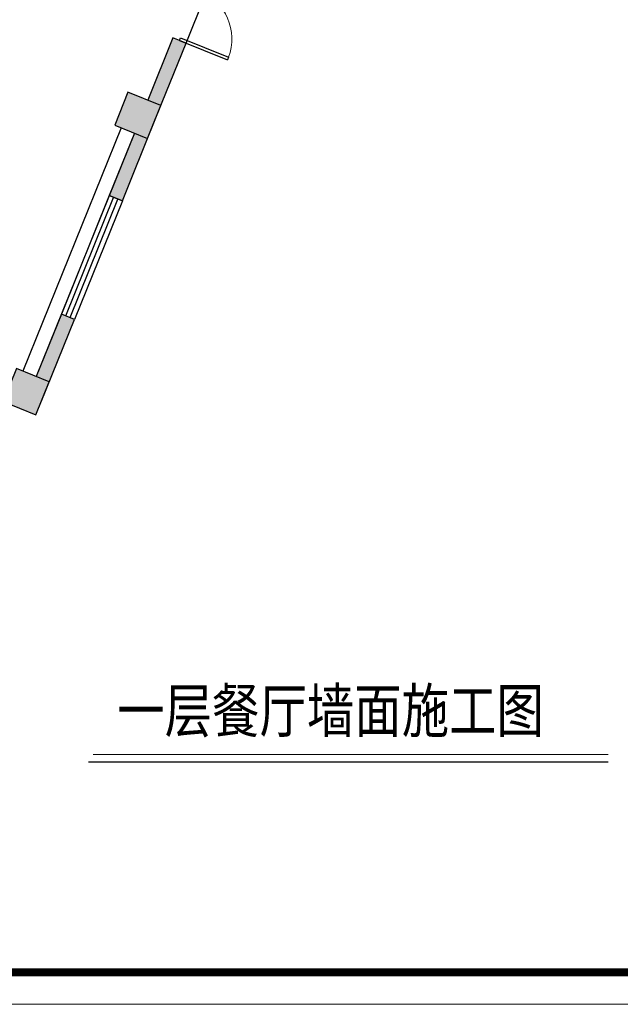
# Model space of a CAD drawing. Extents: x 491147 to 814927, y -517176 to -115407.
# Drawn here: x 739900 to 748368, y -397716 to -383845 of the extents above; entities that cross this region are included whole.
import ezdxf

# ---------------------------------------------------------------- set-up
doc = ezdxf.new("R2010")
doc.units = 0
doc.header["$LTSCALE"] = 1000
doc.header["$MEASUREMENT"] = 0
for name, color, linetype in [('COLUMN', 9, 'Continuous'), ('jiaju', 252, 'Continuous'), ('PUB_HATCH', 8, 'Continuous'), ('WALL', 7, 'Continuous'), ('WINDOW', 4, 'Continuous')]:
    doc.layers.add(name, color=color, linetype=linetype)
doc.layers.add('家具外线总', color=3, linetype='Continuous', lineweight=13)
doc.styles.add('图签文字-黑体', font='微软vista黑体.ttf', dxfattribs={"width": 0.8})

# ---------------------------------------------------------------- blocks, each defined once
blk = doc.blocks.new('_FZH')
blk.add_lwpolyline([(-0.5, -0.5), (0.5, -0.5), (0.5, 0.5), (-0.5, 0.5)], close=True)
at = {"layer": 'PUB_HATCH'}
blk.add_solid([(-0.5, -0.5), (0.5, -0.5), (-0.5, 0.5), (0.5, 0.5)], dxfattribs=at)
blk = doc.blocks.new('$DorLib2D$00000002')
for p, q in [((-0.5, 0), (-0.5, 0.4875)), ((-0.475, 0.4875), (-0.5, 0.4875)), ((-0.475, 0), (-0.475, 0.4875)), ((0.475, 0), (0.475, 0.4875)), ((0.475, 0.4875), (0.5, 0.4875)), ((0.5, 0), (0.5, 0.4875)), ((-0.5, 0), (-0.475, 0)), ((0.5, 0), (0.475, 0))]:
    blk.add_line(p, q)
at = {"lineweight": 13}
for centre, start, end in [((-0.4875, 0), 0, 88.53072), ((0.4875, 0), 91.46928, 180)]:
    blk.add_arc(centre, 0.4875, start, end, dxfattribs=at)
blk = doc.blocks.new('$TCHSYS$WIN2D')
for p, q in [((-0.5, 0.5), (0.5, 0.5)), ((-0.5, 0.5), (-0.5, -0.5)), ((0.5, 0.5), (0.5, -0.5)), ((0.5, 0.1667), (-0.5, 0.1667)), ((0.5, -0.1667), (-0.5, -0.1667)), ((-0.5, -0.5), (0.5, -0.5))]:
    blk.add_line(p, q)
blk = doc.blocks.new('_FZHK')
blk.add_lwpolyline([(-0.5, -0.5), (0.5, -0.5), (0.5, 0.5), (-0.5, 0.5)], close=True)

msp = doc.modelspace()

# ---------------------------------------------------------------- hatches: boundary and pattern name
at = {"layer": 'jiaju'}
h = msp.add_hatch(dxfattribs=at)
h.set_pattern_fill('BRSTONE', color=8, scale=200, style=0)
h.set_pattern_definition([(0, (726594.54, -389224.476), (0, 66), []), (90, (726774.54, -389224.48), (-100, 66), [66, -66]), (90, (726754.54, -389224.48), (-100, 66), [66, -66]), (0, (726774.54, -389213.476), (100, 66), [-180, 20]), (0, (726774.54, -389202.476), (100, 66), [-180, 20]), (0, (726774.54, -389191.476), (100, 66), [-180, 20]), (0, (726774.54, -389180.476), (100, 66), [-180, 20]), (0, (726774.54, -389169.476), (100, 66), [-180, 20])])
h.paths.add_polyline_path([(742609.5, -376662.4), (744442.2, -377402.9), (744517.1, -377217.4), (742472.6, -376391.4), (740066.6, -375419.3), (739991.7, -375604.8)])
h.paths.add_polyline_path([(739528.1, -375417.5), (739603, -375232), (735849, -373715.3), (731722, -372047.9), (731647.1, -372233.3), (736051, -374012.6)])
h.paths.add_polyline_path([(744850.4, -377729.6), (744664.9, -377654.7), (744309, -378535.5), (744494.4, -378610.4)])
h.paths.add_polyline_path([(743185, -381316.9), (743370.4, -381391.9), (743820, -380279.3), (743634.6, -380204.3)])
h.paths.add_polyline_path([(741705, -384979.2), (741890.5, -385054.1), (742246.4, -384173.3), (742061, -384098.4)])
h.paths.add_polyline_path([(741161.8, -386323.6), (741347.2, -386398.5), (741703.2, -385517.7), (741517.7, -385442.8)])
h.paths.add_polyline_path([(740131.4, -388873.3), (740316.9, -388948.2), (740672.8, -388067.4), (740487.4, -387992.5)])
h.paths.add_polyline_path([(739666, -389224.5), (739740.9, -389039), (735290.4, -387240.9), (735215.5, -387426.4)])
h.paths.add_polyline_path([(734558.1, -386783.3), (734483.2, -386968.7), (734808.1, -387100), (734883, -386914.5)])
h.paths.add_polyline_path([(727001.9, -383730.4), (726927, -383915.8), (733370.6, -386519.2), (733408, -386426.5), (733445.5, -386333.8)])
h.paths.add_polyline_path([(727135.7, -382598.5), (726950.3, -382523.5), (726594.5, -383404), (726780, -383478.9)])
h.paths.add_polyline_path([(728166, -380048.4), (727980.6, -379973.4), (727624.6, -380854.6), (727810, -380929.5)])
h.paths.add_polyline_path([(728167.9, -379509.8), (728353.3, -379584.8), (728709.1, -378704.1), (728523.7, -378629.2)])
h.paths.add_polyline_path([(730282.5, -374809.8), (730097.1, -374734.9), (729198, -376960.3), (729383.4, -377035.2)])
h.paths.add_polyline_path([(730771.4, -373066), (730956.8, -373140.9), (731312.7, -372260), (731127.3, -372185.1)])

# ---------------------------------------------------------------- linework, layer by layer
at = {"layer": 'jiaju', "color": 6}
for p, q in [((741332.3, -385367.9), (739946.2, -388798.4)), ((741517.7, -385442.8), (740131.7, -388873.4))]:
    msp.add_line(p, q, dxfattribs=at)
at = {"layer": 'jiaju', "color": 7}
for p, q in [((740869.2, -394298.6), (748131.1, -394298.6)), ((740935.7, -394298.6), (748197.6, -394298.6))]:
    msp.add_line(p, q, dxfattribs=at)
at = {"layer": 'jiaju', "color": 7, "const_width": 12.2}
msp.add_lwpolyline([(740935.7, -394196.3), (748197.6, -394196.3)], dxfattribs=at)
at = {"layer": 'WALL'}
for p, q in [((742061, -384098.4), (741705, -384979.2)), ((741796.8, -385285.9), (742246.4, -384173.3)), ((742246.4, -384173.3), (742061, -384098.4)), ((741347.2, -386398.5), (741796.8, -385285.9)), ((741517.7, -385442.8), (741161.8, -386323.6)), ((741161.8, -386323.6), (741347.2, -386398.5)), ((740487.4, -387992.5), (740131.4, -388873.3)), ((740204.5, -389226.3), (740672.8, -388067.4)), ((740672.8, -388067.4), (740487.4, -387992.5))]:
    msp.add_line(p, q, dxfattribs=at)
at = {"layer": 'WINDOW'}
msp.add_line((742246.4, -384173.3), (742808.4, -382782.6), dxfattribs=at)
at = {"layer": '家具外线总', "color": 8}
msp.add_lwpolyline([(716386.2, -368857.5), (756289.1, -368857.5), (756289.1, -397716), (716386.2, -397716)], close=True, dxfattribs=at)
at = {"layer": '家具外线总', "color": 8, "const_width": 111.2}
msp.add_lwpolyline([(716798, -369264), (755853.7, -369264), (755853.7, -397266.5), (716798, -397266.5)], close=True, dxfattribs=at)

# ---------------------------------------------------------------- block references
at = {"layer": 'COLUMN'}
for name, p, xscale, yscale, zscale, rotation in [('_FZH', (741564.8, -385192.2), 500.0000000000544, 500.0000000000582, 500.0000000000544, 337.9999999999998), ('_FZHK', (741564.8, -385192.2), 500.0000000000544, 500.0000000000582, 500.0000000000544, 337.9999999999998), ('_FZH', (739991.4, -389086.3), 500.0000000000326, 500.0000000000291, 500.0000000000325, 338.000000000006), ('_FZHK', (739991.4, -389086.3), 499.9999999999247, 499.9999999999127, 499.9999999999247, 338.000000000001)]:
    msp.add_blockref(name, p, dxfattribs=dict(at, xscale=xscale, yscale=yscale, zscale=zscale, rotation=rotation))
at = {"layer": 'WINDOW'}
for name, p, xscale, yscale, zscale, rotation in [('$DorLib2D$00000002', (742434.7, -383440.5), 1499.999999999999, -1500, 1500, 67.99617282132039), ('$TCHSYS$WIN2D', (740917.3, -387195.5), -1799.99999999999, -200, -1800, 67.99617282132107)]:
    msp.add_blockref(name, p, dxfattribs=dict(at, xscale=xscale, yscale=yscale, zscale=zscale, rotation=rotation))

# ---------------------------------------------------------------- texts
at = {"style": '图签文字-黑体', "width": 0.8}
msp.add_text('一层餐厅墙面施工图', height=612.24, dxfattribs=at).set_placement((741276, -393884.8))

doc.saveas('drawing.dxf')
